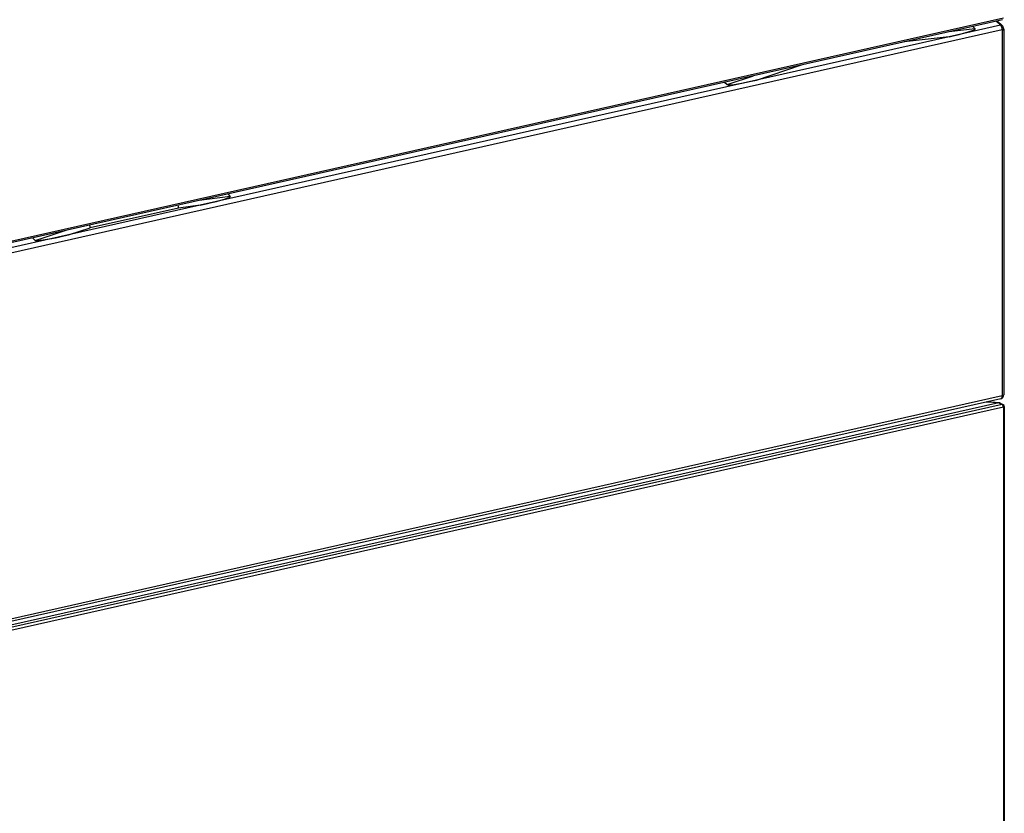
# Model space of a CAD drawing. Extents: x 0 to 420, y 0 to 297.
# Drawn here: x 328 to 374, y 209 to 246 of the extents above; entities that cross this region are included whole.
import ezdxf

# ---------------------------------------------------------------- set-up
doc = ezdxf.new("R2010")
doc.units = 0
doc.layers.get('0').update_dxf_attribs({"linetype": 'CONTINUOUS'})

msp = doc.modelspace()

# ---------------------------------------------------------------- linework, layer by layer
at = {"color": 7}
for p, q in [((373.956299, 245.902405), (292.255676, 227.516312)), ((373.989288, 245.971405), (292.288696, 227.585297)), ((373.85495, 245.643799), (373.648468, 245.83313)), ((373.934967, 245.629318), (373.700012, 245.844727)), ((373.937531, 245.420166), (292.374268, 227.055939)), ((372.663269, 245.473694), (371.426697, 245.333145)), ((373.85495, 245.643799), (371.443604, 245.100891)), ((372.548798, 245.585602), (372.663361, 245.473618)), ((373.937531, 245.420166), (373.937531, 228.180374)), ((374.005066, 245.463013), (374.005066, 228.223221)), ((371.443604, 245.100891), (362.361237, 243.055969)), ((371.443604, 245.100891), (369.324402, 244.860046)), ((362.361237, 243.055969), (364.48526, 243.771027)), ((362.361237, 243.055969), (336.175598, 237.160187)), ((360.862732, 242.955734), (360.978363, 242.842712)), ((360.978302, 242.842773), (362.22403, 243.262146)), ((337.586731, 237.57605), (336.121368, 237.388336)), ((337.468903, 237.691193), (337.586731, 237.57605)), ((336.175598, 237.160187), (329.973206, 235.763702)), ((335.155579, 237.029526), (330.993195, 236.092346)), ((336.175598, 237.160187), (335.155579, 237.029526)), ((328.398865, 235.50737), (329.86731, 235.98053)), ((329.973206, 235.763702), (330.993195, 236.092346)), ((329.973206, 235.763702), (302.347534, 229.543686)), ((328.280182, 235.623352), (328.398865, 235.50737)), ((373.937531, 228.180374), (292.374268, 209.816132)), ((373.769409, 227.855652), (292.068817, 209.469543)), ((373.934326, 227.769928), (292.233704, 209.383835)), ((373.989288, 227.647385), (292.288696, 209.261292)), ((373.870605, 228.042191), (292.309113, 209.678345)), ((373.769409, 227.855652), (373.198578, 227.890884)), ((373.789612, 227.8573), (373.20871, 227.893158)), ((373.789612, 227.8573), (373.769409, 227.855652)), ((373.769409, 227.855652), (373.934326, 227.769928)), ((373.8172, 227.849533), (373.980713, 227.764542)), ((373.989288, 227.647385), (373.989288, 193.583527)), ((374.034302, 227.67572), (374.034302, 193.611862))]:
    msp.add_line(p, q, dxfattribs=at)
for points in [[(371.443573, 245.100861), (371.683319, 245.156281), (371.906158, 245.210602), (372.10733, 245.262726), (372.282562, 245.311554), (372.428131, 245.356079), (372.540985, 245.395294), (372.618805, 245.428436), (372.659882, 245.454742), (372.6633, 245.473663)], [(373.934967, 245.629303), (373.928314, 245.634613), (373.92099, 245.639069), (373.913055, 245.642609), (373.904388, 245.645172), (373.895294, 245.646851), (373.885712, 245.647552), (373.875763, 245.647247), (373.865448, 245.646027), (373.85495, 245.643829)], [(373.937531, 245.420166), (373.936371, 245.448029), (373.932831, 245.476471), (373.927094, 245.504913), (373.91922, 245.532806), (373.909393, 245.559479), (373.897736, 245.584442), (373.884613, 245.607117), (373.870209, 245.627045), (373.85495, 245.643829)], [(373.937531, 245.420166), (373.950775, 245.423492), (373.96286, 245.427338), (373.973602, 245.43161), (373.983002, 245.436249), (373.990814, 245.441193), (373.996979, 245.446411), (374.001434, 245.451813), (374.00412, 245.457367), (374.005035, 245.463013)], [(360.978302, 242.842743), (361.011932, 242.832153), (361.08139, 242.830719), (361.18515, 242.83847), (361.320953, 242.855255), (361.486053, 242.880707), (361.676849, 242.914276), (361.889374, 242.955292), (362.11911, 243.002838), (362.361237, 243.055939)], [(336.175629, 237.160187), (336.450775, 237.223541), (336.706879, 237.28537), (336.938507, 237.34433), (337.140656, 237.399261), (337.309052, 237.448883), (337.440277, 237.492218), (337.531403, 237.528351), (337.580536, 237.556488), (337.586761, 237.576019)], [(328.398834, 235.507355), (328.435211, 235.497406), (328.512787, 235.497772), (328.629852, 235.508545), (328.783966, 235.529449), (328.971893, 235.560028), (329.189667, 235.599701), (329.432587, 235.647552), (329.695648, 235.702606), (329.973175, 235.763702)], [(373.870636, 228.042206), (373.883392, 228.046783), (373.895233, 228.054504), (373.905853, 228.065277), (373.915192, 228.078888), (373.923065, 228.095123), (373.929291, 228.113708), (373.933868, 228.134369), (373.936615, 228.156708), (373.937531, 228.180389)], [(373.937531, 228.180389), (373.950775, 228.183716), (373.96286, 228.187531), (373.973602, 228.191803), (373.983002, 228.196442), (373.990814, 228.201385), (373.996979, 228.206635), (374.001434, 228.212036), (374.00412, 228.21759), (374.005035, 228.223236)], [(373.980743, 227.764557), (373.976105, 227.766754), (373.971283, 227.768555), (373.966278, 227.769989), (373.961151, 227.770996), (373.955902, 227.771576), (373.950653, 227.77179), (373.945221, 227.771576), (373.939789, 227.770966), (373.934296, 227.769928)], [(373.989288, 227.6474), (373.988739, 227.661041), (373.98703, 227.675018), (373.984344, 227.688995), (373.98056, 227.702728), (373.975861, 227.715912), (373.970306, 227.728271), (373.964081, 227.739563), (373.957123, 227.749573), (373.949799, 227.758087), (373.942108, 227.764923), (373.934296, 227.769928)], [(373.989288, 227.6474), (373.998016, 227.649628), (374.006073, 227.65213), (374.013214, 227.654938), (374.01944, 227.65802), (374.024628, 227.661285), (374.028778, 227.664734), (374.03183, 227.668304), (374.033661, 227.671997), (374.034332, 227.67572)]]:
    msp.add_lwpolyline(points, dxfattribs=at)
for centre, radius, start, end in [((373.776001, 245.464966), 0.228907, 359.515278, 45.954896), ((334.786957, 237.041122), 0.368861, 358.198901, 19.752335), ((330.60556, 236.073746), 0.388142, 2.74739, 23.242372), ((373.826813, 228.213699), 0.17757, 284.327385, 3.055902), ((373.785461, 227.789734), 0.067705, 62.055581, 86.49714), ((373.934326, 227.675964), 0.099994, 359.859124, 62.348521)]:
    msp.add_arc(centre, radius, start, end, dxfattribs=at)

doc.saveas('drawing.dxf')
